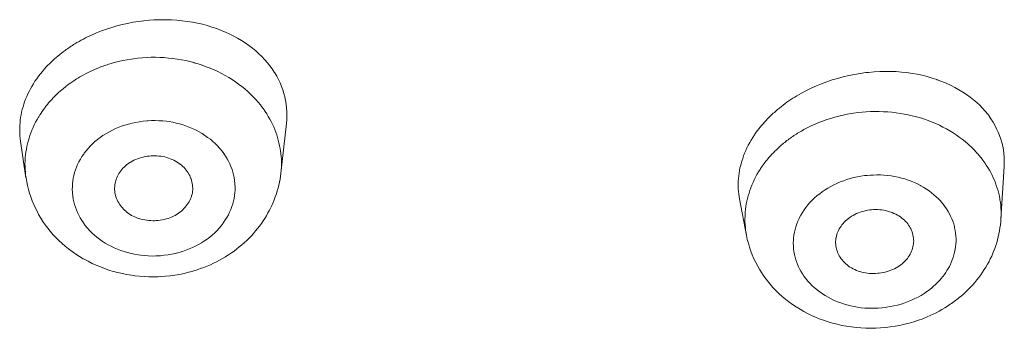
# Model space of a CAD drawing. Units: inches. Extents: x 49 to 238, y 47 to 393.
# Drawn here: x 149 to 152, y 372 to 373 of the extents above; entities that cross this region are included whole.
import ezdxf

# ---------------------------------------------------------------- set-up
doc = ezdxf.new("R2010")
doc.units = ezdxf.units.IN
doc.header["$MEASUREMENT"] = 0
doc.layers.add('Layer 1', color=7, linetype='Continuous')

msp = doc.modelspace()

# ---------------------------------------------------------------- linework, layer by layer
at = {"layer": 'Layer 1', "color": 7, "lineweight": 15}
for points in [[(150.1945, 372.177), (150.1956, 372.1887), (150.1959, 372.2004), (150.1959, 372.2037), (150.1956, 372.2154), (150.1949, 372.2273), (150.1935, 372.239), (150.1918, 372.2504), (150.1894, 372.2618), (150.1866, 372.2731), (150.1832, 372.2842), (150.179, 372.2954), (150.1742, 372.3064), (150.1694, 372.3172), (150.1635, 372.3279), (150.1573, 372.3384), (150.1556, 372.341), (150.1491, 372.3512), (150.1418, 372.3612), (150.1336, 372.371), (150.1253, 372.3806), (150.1163, 372.3903), (150.1067, 372.3994), (150.0964, 372.4085), (150.0857, 372.4173), (150.0743, 372.4257), (150.0626, 372.434), (150.0505, 372.4419), (150.0378, 372.4495), (150.0247, 372.4568), (150.014, 372.4619), (150.0002, 372.4685), (149.9861, 372.4743), (149.9717, 372.4798), (149.9565, 372.485), (149.9413, 372.4895), (149.9262, 372.4936), (149.9103, 372.4972), (149.8941, 372.5003), (149.8776, 372.5029), (149.8607, 372.505), (149.8438, 372.5067), (149.8266, 372.5077), (149.809, 372.5083), (149.8063, 372.5083), (149.7884, 372.5081), (149.7705, 372.5074), (149.7567, 372.5065), (149.7391, 372.505), (149.7215, 372.5027), (149.704, 372.5), (149.6864, 372.4967), (149.6695, 372.4929), (149.6526, 372.4886), (149.6358, 372.4838), (149.6192, 372.4785), (149.603, 372.4726), (149.5872, 372.4664)], [(149.5872, 372.4664), (149.5803, 372.4633), (149.5731, 372.4602), (149.5658, 372.4569), (149.5589, 372.4537), (149.552, 372.4502), (149.5451, 372.4466), (149.5383, 372.443), (149.5314, 372.4392), (149.5248, 372.4354), (149.5179, 372.4313)], [(149.4866, 372.4102), (149.4807, 372.4061), (149.4749, 372.4016), (149.4694, 372.3972), (149.4635, 372.3923), (149.458, 372.3877), (149.4525, 372.3829), (149.4473, 372.378), (149.4418, 372.373), (149.4366, 372.3679), (149.4315, 372.3627)], [(149.4315, 372.3627), (149.4277, 372.3586), (149.4208, 372.351), (149.4142, 372.3432), (149.4077, 372.3355), (149.4018, 372.3276), (149.396, 372.3196), (149.3905, 372.3117), (149.3853, 372.3036), (149.3805, 372.2955), (149.3756, 372.2873), (149.3715, 372.2792), (149.3674, 372.2711), (149.3639, 372.2628), (149.3605, 372.2545), (149.3574, 372.2463), (149.355, 372.2387), (149.3522, 372.2302), (149.3498, 372.2216), (149.3477, 372.2132), (149.346, 372.2046), (149.3446, 372.196), (149.3433, 372.1873), (149.3426, 372.1787), (149.3419, 372.1703), (149.3415, 372.1619), (149.3415, 372.1534), (149.3419, 372.1451), (149.3422, 372.1369), (149.3433, 372.1288), (149.344, 372.1207)], [(149.6306, 372.3675), (149.644, 372.3713), (149.6575, 372.3748), (149.6712, 372.3779), (149.685, 372.3804), (149.6988, 372.3827), (149.706, 372.3837), (149.7198, 372.3854), (149.7339, 372.3868), (149.7477, 372.3877), (149.7618, 372.3882), (149.776, 372.3882), (149.7897, 372.3879), (149.8039, 372.3872), (149.818, 372.386), (149.8318, 372.3844), (149.8456, 372.3827), (149.859, 372.3803), (149.8724, 372.3775), (149.8859, 372.3746), (149.899, 372.3711), (149.8993, 372.371), (149.9124, 372.3672), (149.9255, 372.3629), (149.9382, 372.3582), (149.951, 372.3534), (149.9634, 372.3481), (149.9754, 372.3424), (149.9872, 372.3365), (149.9989, 372.3303), (150.0102, 372.3238), (150.0213, 372.3169), (150.0316, 372.3098), (150.0419, 372.3024), (150.0519, 372.2948), (150.0616, 372.2871), (150.0709, 372.279), (150.0798, 372.2709), (150.0881, 372.2624), (150.0964, 372.2538), (150.1039, 372.2452), (150.1115, 372.2363)], [(149.5276, 372.3217), (149.5341, 372.3255), (149.5403, 372.3293), (149.5472, 372.3327), (149.5538, 372.3363), (149.5603, 372.3396), (149.5672, 372.3431), (149.5741, 372.3462), (149.581, 372.3493), (149.5879, 372.352), (149.5948, 372.355)], [(152.4904, 372.0396), (152.4907, 372.0513), (152.4907, 372.0633), (152.4904, 372.069), (152.4893, 372.0809), (152.4876, 372.0928), (152.4855, 372.1045), (152.4828, 372.116), (152.4797, 372.1272), (152.4755, 372.1383), (152.4714, 372.1493), (152.4662, 372.1601), (152.4607, 372.171), (152.4549, 372.1815), (152.448, 372.1918), (152.4408, 372.202), (152.4377, 372.2065), (152.4294, 372.2161), (152.4211, 372.2256), (152.4122, 372.2349), (152.4025, 372.2438), (152.3922, 372.2526), (152.3812, 372.2611), (152.3701, 372.2693), (152.3581, 372.2773), (152.3457, 372.2848), (152.3326, 372.2919), (152.3191, 372.2988), (152.305, 372.3052), (152.2905, 372.3112), (152.2757, 372.3167), (152.2747, 372.3172), (152.2595, 372.322), (152.244, 372.3265), (152.2282, 372.3307), (152.212, 372.3341), (152.1958, 372.3369), (152.1793, 372.3393), (152.1624, 372.3412), (152.1452, 372.3424), (152.1279, 372.3431), (152.1104, 372.3432), (152.0925, 372.3427), (152.0745, 372.3417), (152.0563, 372.3401), (152.0494, 372.3393), (152.0477, 372.3393), (152.0294, 372.3367), (152.0111, 372.3336), (151.9932, 372.33), (151.9753, 372.3258), (151.9574, 372.321), (151.9402, 372.3158), (151.923, 372.31), (151.9061, 372.3038), (151.8895, 372.2971), (151.8733, 372.2898), (151.8578, 372.2821), (151.8423, 372.274), (151.8275, 372.2654)], [(149.4432, 372.2528), (149.4501, 372.2602), (149.4573, 372.2673), (149.4645, 372.2743), (149.4725, 372.2812), (149.4804, 372.2879), (149.4886, 372.2947), (149.4969, 372.301), (149.5055, 372.3072), (149.5145, 372.3133), (149.5234, 372.3191), (149.5276, 372.3217)], [(151.8275, 372.2654), (151.821, 372.2614), (151.8148, 372.2575), (151.8082, 372.2533), (151.802, 372.249), (151.7955, 372.2447), (151.7896, 372.2402), (151.7834, 372.2358), (151.7776, 372.2311), (151.7714, 372.2263), (151.7655, 372.2215)], [(149.4025, 372.1985), (149.406, 372.2042), (149.4098, 372.2101), (149.4135, 372.2156), (149.4173, 372.2213), (149.4215, 372.2266), (149.4256, 372.2321), (149.4301, 372.2375), (149.4342, 372.2426), (149.4387, 372.2478), (149.4432, 372.2528)], [(150.1115, 372.2363), (150.1153, 372.2311), (150.1212, 372.2233), (150.1267, 372.2154), (150.1318, 372.2073), (150.1367, 372.1994), (150.1415, 372.1911), (150.146, 372.1829), (150.1501, 372.1744), (150.1539, 372.166), (150.1573, 372.1575), (150.1608, 372.1491), (150.1639, 372.1405), (150.1663, 372.1321), (150.1687, 372.1233), (150.1708, 372.1147), (150.1728, 372.1059), (150.1746, 372.0969), (150.1759, 372.088), (150.177, 372.0805), (150.1777, 372.0716), (150.1784, 372.0626), (150.1784, 372.0537), (150.1784, 372.0447), (150.1784, 372.0359), (150.1777, 372.0271), (150.177, 372.0182)], [(151.9099, 372.1846), (151.9226, 372.1891), (151.9354, 372.1932), (151.9484, 372.197), (151.9615, 372.2006), (151.975, 372.2037), (151.9884, 372.2065), (152.0022, 372.2087), (152.0084, 372.2097), (152.0218, 372.2116), (152.0356, 372.213), (152.0494, 372.2142), (152.0632, 372.2149), (152.0766, 372.2153), (152.0904, 372.2151), (152.1042, 372.2146), (152.1179, 372.2139), (152.1314, 372.2127), (152.1448, 372.2111), (152.1583, 372.2091), (152.1703, 372.207), (152.1834, 372.2044), (152.1965, 372.2015), (152.2096, 372.198), (152.2223, 372.1944), (152.2351, 372.1903), (152.2475, 372.186), (152.2595, 372.1811), (152.2713, 372.1763), (152.283, 372.171), (152.2943, 372.1653), (152.3054, 372.1594), (152.3164, 372.1534), (152.3267, 372.147), (152.3371, 372.1403), (152.3467, 372.1334), (152.3563, 372.1264), (152.3653, 372.1191), (152.3743, 372.1116)], [(149.3619, 372.0032), (149.3605, 372.012), (149.3598, 372.0209), (149.3591, 372.0297), (149.3588, 372.0387), (149.3584, 372.0478), (149.3588, 372.0568), (149.3591, 372.0588), (149.3595, 372.0678), (149.3605, 372.0768), (149.3615, 372.0857), (149.3629, 372.0945), (149.3646, 372.1033), (149.3667, 372.1121), (149.3688, 372.1207), (149.3715, 372.1295), (149.3743, 372.1381), (149.3774, 372.1469), (149.3805, 372.1555), (149.3843, 372.1639), (149.3881, 372.1725), (149.3925, 372.1808), (149.397, 372.1891), (149.4018, 372.1973), (149.4025, 372.1985)], [(149.6168, 372.1441), (149.6265, 372.1495), (149.6361, 372.1546), (149.6461, 372.1594), (149.6564, 372.1639), (149.6671, 372.1679), (149.6781, 372.1717), (149.6892, 372.1749), (149.7009, 372.1779), (149.7126, 372.1803), (149.7243, 372.1824), (149.736, 372.1839), (149.7481, 372.1851), (149.7512, 372.1853), (149.7632, 372.186), (149.7753, 372.1861), (149.787, 372.1858), (149.7991, 372.1849), (149.8108, 372.1839), (149.8194, 372.1827), (149.8311, 372.1806), (149.8421, 372.1782), (149.8531, 372.1755), (149.8642, 372.1722), (149.8752, 372.1686), (149.8855, 372.1644), (149.8959, 372.16), (149.9062, 372.1551), (149.9155, 372.1501), (149.9248, 372.1446), (149.9341, 372.1388), (149.9427, 372.1326), (149.9513, 372.1264), (149.9592, 372.1197), (149.9668, 372.1128), (149.9737, 372.1057), (149.9806, 372.0983), (149.9827, 372.0961), (149.9889, 372.0885), (149.9944, 372.0805), (149.9999, 372.0726), (150.0051, 372.0644), (150.0095, 372.0561), (150.0137, 372.0475), (150.0171, 372.039), (150.0206, 372.0304), (150.0233, 372.0218), (150.0254, 372.013), (150.0275, 372.0042), (150.0288, 371.9951), (150.0295, 371.9862), (150.0299, 371.9827), (150.0302, 371.9736), (150.0302, 371.9644), (150.0295, 371.9553), (150.0285, 371.9464), (150.0271, 371.9376), (150.0254, 371.9288), (150.023, 371.92), (150.0202, 371.9112), (150.0168, 371.9024), (150.013, 371.8938), (150.0089, 371.8852), (150.0044, 371.8769), (149.9992, 371.8687), (149.9937, 371.8606), (149.992, 371.8582), (149.9861, 371.8504), (149.9796, 371.8427), (149.9727, 371.8353), (149.9654, 371.828), (149.9579, 371.8211), (149.9496, 371.8142), (149.9413, 371.8079), (149.9324, 371.8017), (149.9234, 371.7958), (149.9231, 371.7956)], [(150.177, 372.0182), (150.1945, 372.177)], [(151.7383, 372.1966), (151.7335, 372.1917), (151.7287, 372.1867), (151.7238, 372.1815), (151.719, 372.1762), (151.7145, 372.1708), (151.71, 372.1653), (151.7059, 372.1598), (151.7014, 372.1543), (151.6973, 372.1486), (151.6932, 372.1429)], [(149.9231, 371.7956), (149.9138, 371.7903), (149.9041, 371.7851), (149.8938, 371.7805), (149.8835, 371.776), (149.8728, 371.7719), (149.8621, 371.7681), (149.8507, 371.7648), (149.8394, 371.7619), (149.8276, 371.7595), (149.8159, 371.7574), (149.8039, 371.7558), (149.7918, 371.7546), (149.7887, 371.7545), (149.7767, 371.7538), (149.7649, 371.7536), (149.7529, 371.754), (149.7408, 371.7548), (149.7291, 371.756), (149.7205, 371.7571), (149.7091, 371.7591), (149.6978, 371.7615), (149.6864, 371.7643), (149.6757, 371.7676), (149.665, 371.7712), (149.6544, 371.7753), (149.644, 371.7798), (149.634, 371.7846), (149.6244, 371.7896), (149.6151, 371.7951), (149.6058, 371.801), (149.5972, 371.8072), (149.5886, 371.8136), (149.581, 371.8201), (149.5734, 371.827), (149.5662, 371.8342), (149.5593, 371.8415), (149.5576, 371.8437), (149.5513, 371.8513), (149.5451, 371.8592), (149.54, 371.8673), (149.5348, 371.8756), (149.5303, 371.8838), (149.5262, 371.8923), (149.5228, 371.9007), (149.5197, 371.9093), (149.5169, 371.9179), (149.5145, 371.9267), (149.5128, 371.9355), (149.5114, 371.9446), (149.5104, 371.9538), (149.51, 371.957), (149.5097, 371.9662), (149.51, 371.9755), (149.5104, 371.9844), (149.5114, 371.9934), (149.5128, 372.0023), (149.5148, 372.011), (149.5169, 372.0199), (149.5197, 372.0285), (149.5231, 372.0373), (149.5269, 372.0459), (149.531, 372.0545), (149.5355, 372.063), (149.5407, 372.0712), (149.5462, 372.0792), (149.5479, 372.0818), (149.5541, 372.0895), (149.5603, 372.0971), (149.5672, 372.1045), (149.5744, 372.1117), (149.5824, 372.1188), (149.5903, 372.1255), (149.5989, 372.1319), (149.6075, 372.1381), (149.6168, 372.1439), (149.6168, 372.1441)], [(151.6932, 372.1429), (151.6914, 372.1405), (151.6863, 372.1322), (151.6811, 372.124), (151.6763, 372.1157), (151.6718, 372.1072), (151.6677, 372.099), (151.6639, 372.0905), (151.6601, 372.0821), (151.657, 372.0737), (151.6539, 372.0654), (151.6511, 372.0569), (151.6487, 372.0485), (151.6467, 372.0402), (151.6453, 372.0354), (151.6439, 372.027), (151.6425, 372.0185), (151.6411, 372.0099), (151.6405, 372.0015), (151.6398, 371.993), (151.6398, 371.9846), (151.6398, 371.9762), (151.6398, 371.9679), (151.6405, 371.9596), (151.6411, 371.9515), (151.6425, 371.9434), (151.6439, 371.9357)], [(149.3615, 372.0032), (149.344, 372.1207)], [(151.7342, 372.0637), (151.7386, 372.0688), (151.7431, 372.0737), (151.7476, 372.0787), (151.7521, 372.0835), (151.7569, 372.0883), (151.7617, 372.093), (151.7665, 372.0974), (151.7714, 372.1021), (151.7762, 372.1064), (151.7814, 372.1109)], [(152.4094, 372.0756), (152.4108, 372.0742), (152.4166, 372.0668), (152.4225, 372.0592), (152.428, 372.0516), (152.4332, 372.0439), (152.4383, 372.0359), (152.4432, 372.0278), (152.4473, 372.0199), (152.4514, 372.0116), (152.4556, 372.0036), (152.459, 371.9953), (152.4625, 371.987), (152.4652, 371.9787), (152.468, 371.9703), (152.4707, 371.9619), (152.4728, 371.9533), (152.4749, 371.9446), (152.4762, 371.9359), (152.4769, 371.9331), (152.4783, 371.9241), (152.4793, 371.9155), (152.48, 371.9066), (152.4804, 371.8978), (152.4804, 371.889), (152.4804, 371.8804), (152.48, 371.8718)], [(149.6468, 371.9514), (149.6461, 371.956), (149.6454, 371.9608), (149.6451, 371.9657), (149.6451, 371.9707), (149.6454, 371.9756), (149.6457, 371.9806), (149.6468, 371.9858), (149.6475, 371.9891), (149.6488, 371.9941), (149.6502, 371.9989), (149.6519, 372.0037), (149.654, 372.0082), (149.6564, 372.0127), (149.6588, 372.0172), (149.6619, 372.0215), (149.665, 372.0258), (149.6685, 372.0299), (149.6719, 372.034), (149.6761, 372.0378), (149.6802, 372.0418), (149.6847, 372.0454), (149.6895, 372.0489), (149.6943, 372.0521), (149.6967, 372.0535)], [(149.6967, 372.0535), (149.7016, 372.0564), (149.7071, 372.0592), (149.7126, 372.0619), (149.7184, 372.0642), (149.7243, 372.0663), (149.7305, 372.0681), (149.7367, 372.0697), (149.7429, 372.0711), (149.7491, 372.0723), (149.7556, 372.073), (149.7622, 372.0735), (149.7646, 372.0737), (149.767, 372.0737), (149.7736, 372.0737), (149.7801, 372.0735), (149.7863, 372.073), (149.7929, 372.0723), (149.7991, 372.0711), (149.8053, 372.0699), (149.8115, 372.0681), (149.8173, 372.0663), (149.8232, 372.0642), (149.829, 372.0618), (149.8345, 372.0592), (149.8397, 372.0564), (149.8449, 372.0535), (149.8497, 372.0502), (149.8545, 372.0468), (149.859, 372.0433), (149.8631, 372.0396), (149.8673, 372.0358), (149.8711, 372.032), (149.8745, 372.0278), (149.8773, 372.0237), (149.8804, 372.0194), (149.8828, 372.0151), (149.8852, 372.0106), (149.8872, 372.006), (149.8893, 372.0011), (149.8897, 372.0001), (149.891, 371.9951), (149.8924, 371.9901), (149.8934, 371.9851), (149.8941, 371.9801), (149.8945, 371.9751), (149.8948, 371.9701), (149.8948, 371.9653), (149.8945, 371.9605), (149.8938, 371.9558)], [(150.177, 372.018), (150.1756, 372.0085), (150.1742, 371.9992), (150.1722, 371.9898), (150.1701, 371.9803), (150.168, 371.9708), (150.1653, 371.9613), (150.1625, 371.952), (150.1591, 371.9427), (150.1556, 371.9334), (150.1518, 371.9241), (150.148, 371.915), (150.1436, 371.9059), (150.1405, 371.8999), (150.1356, 371.8911), (150.1308, 371.8823), (150.1256, 371.8738), (150.1205, 371.8656), (150.1146, 371.8573), (150.1088, 371.8492), (150.1026, 371.8413), (150.096, 371.8335), (150.0895, 371.8256), (150.0826, 371.818), (150.0753, 371.8108), (150.0678, 371.8034), (150.0602, 371.7963), (150.0523, 371.7894), (150.044, 371.7825), (150.0357, 371.776), (150.0275, 371.7696), (150.0185, 371.7634), (150.0095, 371.7574), (150.0006, 371.7517), (149.9996, 371.751)], [(151.666, 371.8194), (151.6646, 371.8279), (151.6632, 371.8365), (151.6625, 371.8452), (151.6618, 371.8539), (151.6611, 371.8628), (151.6611, 371.8716), (151.6615, 371.8806), (151.6618, 371.8893), (151.6622, 371.8937), (151.6632, 371.9024), (151.6642, 371.9114), (151.6656, 371.92), (151.6673, 371.9286), (151.6694, 371.9372), (151.6715, 371.9458), (151.6742, 371.9546), (151.677, 371.9631), (151.6801, 371.9717), (151.6832, 371.9803), (151.687, 371.9889), (151.6911, 371.9972), (151.6952, 372.0056), (151.6997, 372.0139), (151.7045, 372.0222), (151.7097, 372.0303), (151.7114, 372.033)], [(151.8919, 371.9464), (151.9002, 371.9527), (151.9085, 371.9589), (151.9174, 371.965), (151.9264, 371.9707), (151.9357, 371.976), (151.9453, 371.981), (151.9553, 371.9856), (151.9657, 371.9901), (151.9764, 371.9941), (151.987, 371.9977), (151.9981, 372.001), (152.0091, 372.0039), (152.0205, 372.0065), (152.0318, 372.0085), (152.0435, 372.0103), (152.0518, 372.0111), (152.0632, 372.012), (152.0711, 372.0123), (152.0828, 372.0127), (152.0945, 372.0125), (152.1059, 372.0118), (152.1173, 372.0108), (152.1286, 372.0094), (152.14, 372.0075), (152.151, 372.0053), (152.1617, 372.0027), (152.1724, 371.9996), (152.1827, 371.9961), (152.1931, 371.9924), (152.203, 371.9882), (152.2127, 371.9837), (152.2223, 371.9789), (152.2241, 371.9781), (152.233, 371.9727), (152.2416, 371.9674), (152.2502, 371.9617), (152.2582, 371.9555), (152.2657, 371.9493), (152.273, 371.9429), (152.2799, 371.9362), (152.2864, 371.9293), (152.2892, 371.9262), (152.295, 371.919), (152.3009, 371.9117), (152.306, 371.904), (152.3109, 371.8962), (152.3154, 371.8885), (152.3191, 371.8806), (152.3226, 371.8725), (152.326, 371.8644), (152.3288, 371.8563), (152.3309, 371.8478), (152.3319, 371.8432), (152.3336, 371.8347), (152.335, 371.8261), (152.3357, 371.8175), (152.3364, 371.8089), (152.3364, 371.8005), (152.3357, 371.7918), (152.335, 371.7834), (152.3336, 371.775), (152.3319, 371.7664), (152.3298, 371.7577), (152.3271, 371.7491), (152.324, 371.7409), (152.3209, 371.7324), (152.3171, 371.7242), (152.315, 371.7202)], [(152.4904, 372.0396), (152.48, 371.8718)], [(149.8814, 371.7016), (149.8673, 371.6981), (149.8528, 371.695), (149.838, 371.6926), (149.8232, 371.6906), (149.8084, 371.6888), (149.7932, 371.6878), (149.7846, 371.6875), (149.7698, 371.6871), (149.7546, 371.6871), (149.7395, 371.6878), (149.7246, 371.6888), (149.7098, 371.6906), (149.6988, 371.6919), (149.684, 371.6944), (149.6695, 371.6973), (149.655, 371.7007), (149.6409, 371.7045), (149.6268, 371.7088), (149.613, 371.7135), (149.5996, 371.7186), (149.5861, 371.7242), (149.5731, 371.7302), (149.5603, 371.7366), (149.5479, 371.7433), (149.5445, 371.745), (149.5324, 371.7522), (149.5207, 371.76), (149.5093, 371.7679), (149.498, 371.7763), (149.4873, 371.785), (149.4769, 371.7939), (149.4669, 371.8032), (149.4573, 371.8127), (149.448, 371.8225), (149.4394, 371.8325), (149.4311, 371.8427), (149.4232, 371.8532), (149.416, 371.8639), (149.4087, 371.8749), (149.4022, 371.8862), (149.398, 371.8942), (149.3922, 371.9059), (149.3867, 371.9178), (149.3815, 371.9298), (149.377, 371.9421), (149.3729, 371.9541), (149.3694, 371.9665), (149.3663, 371.9787), (149.3639, 371.991), (149.3619, 372.0032)], [(149.8435, 371.8862), (149.8383, 371.8833), (149.8332, 371.8807), (149.8276, 371.8781), (149.8221, 371.8759), (149.8159, 371.8738), (149.8101, 371.8719), (149.8039, 371.8704), (149.7973, 371.869), (149.7911, 371.868), (149.7842, 371.8671), (149.778, 371.8666), (149.7742, 371.8664), (149.7677, 371.8664), (149.7608, 371.8666), (149.7543, 371.867), (149.7477, 371.8678), (149.7415, 371.8688), (149.7353, 371.8701), (149.7291, 371.8716), (149.7229, 371.8733), (149.7215, 371.8738), (149.7157, 371.8759), (149.7102, 371.8783), (149.7047, 371.8807), (149.6995, 371.8835), (149.6947, 371.8866), (149.6898, 371.8897), (149.685, 371.893), (149.6809, 371.8966), (149.6768, 371.9002), (149.6726, 371.9042), (149.6709, 371.9059), (149.6674, 371.9102), (149.664, 371.9145), (149.6609, 371.919), (149.6581, 371.9235), (149.6554, 371.9281), (149.653, 371.9328), (149.6513, 371.9374), (149.6492, 371.9421), (149.6478, 371.9467), (149.6468, 371.9514)], [(149.8938, 371.9558), (149.8928, 371.951), (149.8914, 371.9462), (149.891, 371.9452), (149.8897, 371.9403), (149.8876, 371.9357), (149.8855, 371.9312), (149.8831, 371.9266), (149.8807, 371.9221), (149.8776, 371.9178), (149.8742, 371.9135), (149.8707, 371.9092), (149.8669, 371.905), (149.8628, 371.9011), (149.8587, 371.8971), (149.8538, 371.8935), (149.8494, 371.89), (149.8483, 371.8893), (149.8435, 371.8862)], [(151.6439, 371.9357), (151.666, 371.8194)], [(152.2599, 371.6528), (152.2516, 371.6461), (152.243, 371.6399), (152.234, 371.6337), (152.2247, 371.628), (152.2148, 371.6225), (152.2048, 371.6174), (152.1944, 371.6125), (152.1834, 371.6082), (152.1724, 371.6041), (152.161, 371.6003), (152.1496, 371.597), (152.1379, 371.5943), (152.1259, 371.5919), (152.1138, 371.5898), (152.1117, 371.5896), (152.1, 371.5881), (152.0876, 371.5872), (152.0759, 371.5865), (152.0687, 371.5865), (152.0566, 371.5867), (152.0449, 371.5874), (152.0332, 371.5886), (152.0215, 371.59), (152.0101, 371.592), (151.9987, 371.5944), (151.9874, 371.5974), (151.9764, 371.6006), (151.9677, 371.6036), (151.9571, 371.6077), (151.9467, 371.612), (151.9367, 371.6168), (151.9271, 371.6218), (151.9178, 371.6272), (151.9088, 371.6329), (151.9002, 371.6389), (151.8919, 371.6451), (151.8906, 371.6463), (151.883, 371.6528), (151.8754, 371.6597), (151.8685, 371.6668), (151.8616, 371.674), (151.8554, 371.6816), (151.8499, 371.6892), (151.8448, 371.6971), (151.8399, 371.705), (151.8354, 371.7131), (151.8317, 371.7214), (151.8306, 371.7242), (151.8272, 371.7326), (151.8241, 371.7412), (151.8217, 371.7502), (151.8196, 371.7589), (151.8179, 371.7677), (151.8168, 371.7767), (151.8162, 371.7855), (151.8158, 371.7943), (151.8162, 371.8029), (151.8168, 371.8118), (151.8179, 371.8206), (151.8196, 371.8296), (151.8217, 371.8384), (151.8241, 371.8473), (151.8272, 371.8561), (151.8306, 371.8649), (151.8344, 371.8733), (151.8358, 371.8761), (151.8403, 371.8844), (151.8451, 371.8926), (151.8503, 371.9007), (151.8561, 371.9088), (151.8623, 371.9166), (151.8692, 371.9243), (151.8761, 371.9317), (151.8837, 371.939), (151.8916, 371.9458), (151.8919, 371.9464)], [(151.9877, 371.8701), (151.9922, 371.8737), (151.997, 371.8771), (152.0022, 371.8804), (152.0074, 371.8835), (152.0125, 371.8862), (152.0184, 371.889), (152.0242, 371.8914), (152.0301, 371.8937), (152.0363, 371.8955), (152.0425, 371.8973), (152.049, 371.8988), (152.0546, 371.8999), (152.0601, 371.9007), (152.0663, 371.9014), (152.0728, 371.9017), (152.0794, 371.9019), (152.0859, 371.9017), (152.0925, 371.9014), (152.0987, 371.9007), (152.1049, 371.8997), (152.1111, 371.8985), (152.1173, 371.8969), (152.1235, 371.8952), (152.1293, 371.8931), (152.1321, 371.8921), (152.1379, 371.8897), (152.1434, 371.8871), (152.1486, 371.8844), (152.1538, 371.8814), (152.1586, 371.8783), (152.1631, 371.8749), (152.1672, 371.8714), (152.1713, 371.868), (152.1751, 371.8642), (152.1786, 371.8604), (152.1817, 371.8564), (152.1848, 371.8523), (152.1875, 371.848), (152.1899, 371.8435), (152.1924, 371.839), (152.1937, 371.8354), (152.1958, 371.8306), (152.1972, 371.8258), (152.1986, 371.8208), (152.1996, 371.816), (152.2003, 371.8111), (152.2006, 371.8063), (152.201, 371.8015), (152.2006, 371.7968), (152.2003, 371.7924)], [(151.9536, 371.7763), (151.9526, 371.781), (151.9519, 371.7856), (151.9515, 371.7905), (151.9512, 371.7955), (151.9512, 371.8005), (151.9515, 371.8053), (151.9522, 371.8103), (151.9526, 371.812), (151.9536, 371.817), (151.955, 371.8218), (151.9564, 371.8265), (151.9581, 371.8311), (151.9602, 371.8356), (151.9626, 371.8401), (151.9653, 371.8446), (151.9684, 371.849), (151.9715, 371.8533), (151.975, 371.8575), (151.9788, 371.8616), (151.9829, 371.8656), (151.987, 371.8694), (151.9877, 371.8701)], [(152.3508, 371.6241), (152.3522, 371.6253), (152.3601, 371.6322), (152.3677, 371.6392), (152.3753, 371.6465), (152.3825, 371.654), (152.3898, 371.6616), (152.3963, 371.6694), (152.4032, 371.6773), (152.4094, 371.6854), (152.4156, 371.6935), (152.4211, 371.7018), (152.4266, 371.7102), (152.4321, 371.7185), (152.437, 371.7271), (152.4418, 371.7357), (152.4459, 371.7445), (152.4504, 371.7534), (152.4542, 371.7624), (152.4566, 371.7683), (152.4604, 371.7776), (152.4635, 371.7867), (152.4666, 371.7962), (152.469, 371.8056), (152.4714, 371.8149), (152.4735, 371.8244), (152.4755, 371.8339), (152.4769, 371.8435), (152.4783, 371.8528), (152.4793, 371.8623), (152.48, 371.8718)], [(151.666, 371.8191), (151.6687, 371.8067), (151.6722, 371.7943), (151.6756, 371.7819), (151.6797, 371.7695), (151.6846, 371.7572), (151.6901, 371.745), (151.6956, 371.7329), (151.7021, 371.7209), (151.7087, 371.7092), (151.7162, 371.6978), (151.7173, 371.6961), (151.7249, 371.6849), (151.7331, 371.674), (151.7417, 371.6637), (151.7507, 371.6535), (151.7597, 371.6437), (151.7696, 371.6341), (151.78, 371.6248), (151.7907, 371.6158), (151.8017, 371.6072), (151.8134, 371.5989), (151.8251, 371.591), (151.8375, 371.5834), (151.8499, 371.5762), (151.863, 371.5693), (151.8764, 371.5629), (151.8851, 371.5591), (151.8988, 371.5534), (151.9126, 371.5483), (151.9271, 371.5435), (151.9416, 371.5392), (151.956, 371.5354), (151.9712, 371.5321), (151.986, 371.5293), (152.0015, 371.5269), (152.0167, 371.5252), (152.0322, 371.5238), (152.0477, 371.5231), (152.0632, 371.5228), (152.0642, 371.5228), (152.0797, 371.5231), (152.0952, 371.5238), (152.1111, 371.5252), (152.1255, 371.5269), (152.1414, 371.5293), (152.1565, 371.5321), (152.1717, 371.5354), (152.1868, 371.5393), (152.2013, 371.5435), (152.2158, 371.5483), (152.2303, 371.5534), (152.244, 371.5591)], [(152.2003, 371.7924), (152.1996, 371.7877), (152.1986, 371.7829), (152.1975, 371.7782), (152.1958, 371.7734), (152.1941, 371.7686), (152.1917, 371.7639), (152.1893, 371.7591), (152.1868, 371.7546), (152.1837, 371.7502), (152.1806, 371.7457), (152.1779, 371.7429), (152.1744, 371.7388), (152.1707, 371.735), (152.1665, 371.731), (152.1641, 371.7291)], [(152.1641, 371.7291), (152.16, 371.7255), (152.1552, 371.7223), (152.1503, 371.719), (152.1452, 371.7161), (152.1397, 371.7131), (152.1341, 371.7105), (152.1283, 371.7081), (152.1221, 371.7059), (152.1162, 371.704), (152.1097, 371.7023), (152.1035, 371.7009), (152.0966, 371.6995), (152.09, 371.6987), (152.0859, 371.6983), (152.079, 371.6978), (152.0725, 371.6976), (152.0656, 371.6978), (152.0594, 371.6981), (152.0525, 371.6988), (152.0463, 371.6997), (152.0401, 371.7009), (152.0349, 371.7021), (152.0291, 371.7038), (152.0232, 371.7057), (152.0177, 371.7078), (152.0122, 371.7102), (152.007, 371.7126), (152.0018, 371.7154), (151.997, 371.7185), (151.9925, 371.7216), (151.9881, 371.725), (151.9839, 371.7286), (151.9836, 371.7288), (151.9795, 371.7326), (151.9757, 371.7367), (151.9722, 371.7409), (151.9688, 371.745), (151.9657, 371.7495), (151.9629, 371.754), (151.9605, 371.7584), (151.9584, 371.7629), (151.9567, 371.7674), (151.955, 371.7719), (151.9536, 371.7763)], [(149.9996, 371.751), (149.9903, 371.7457), (149.9806, 371.7403), (149.971, 371.7353), (149.9613, 371.7305), (149.9513, 371.7257), (149.941, 371.7214), (149.9307, 371.7173), (149.9203, 371.7133), (149.9096, 371.7097), (149.899, 371.7064), (149.8883, 371.7033), (149.8814, 371.7016)], [(152.315, 371.7202), (152.3116, 371.7136), (152.3074, 371.7073), (152.3033, 371.7009), (152.2992, 371.6945), (152.2943, 371.6882), (152.2892, 371.682), (152.284, 371.6761), (152.2785, 371.6701), (152.2764, 371.668), (152.2706, 371.6623), (152.2647, 371.6568), (152.2599, 371.6528)]]:
    msp.add_lwpolyline(points, dxfattribs=at)
for points in [[(149.5179, 372.4313), (149.5073, 372.4247), (149.4969, 372.4178), (149.4866, 372.4102)], [(149.6306, 372.3675), (149.6185, 372.3637), (149.6065, 372.3596), (149.5948, 372.355)], [(151.7655, 372.2215), (151.7562, 372.2135), (151.7473, 372.2053), (151.7383, 372.1966)], [(151.9099, 372.1846), (151.8861, 372.1758), (151.8634, 372.1651), (151.8417, 372.1526)], [(151.8417, 372.1526), (151.8306, 372.1464), (151.8203, 372.1398), (151.8103, 372.1329)], [(151.8103, 372.1329), (151.8003, 372.1259), (151.7907, 372.1184), (151.7814, 372.1109)], [(152.3991, 372.0874), (152.3911, 372.0959), (152.3829, 372.104), (152.3743, 372.1116)], [(152.4094, 372.0756), (152.4063, 372.0795), (152.4025, 372.0835), (152.3991, 372.0874)], [(151.7342, 372.0637), (151.7259, 372.0538), (151.7183, 372.0435), (151.7114, 372.033)], [(152.3178, 371.5993), (152.3291, 371.6068), (152.3402, 371.6153), (152.3508, 371.6241)], [(152.244, 371.5591), (152.2699, 371.5702), (152.2947, 371.5834), (152.3178, 371.5993)]]:
    msp.add_open_spline(points, degree=3, dxfattribs=at)

doc.saveas('drawing.dxf')
